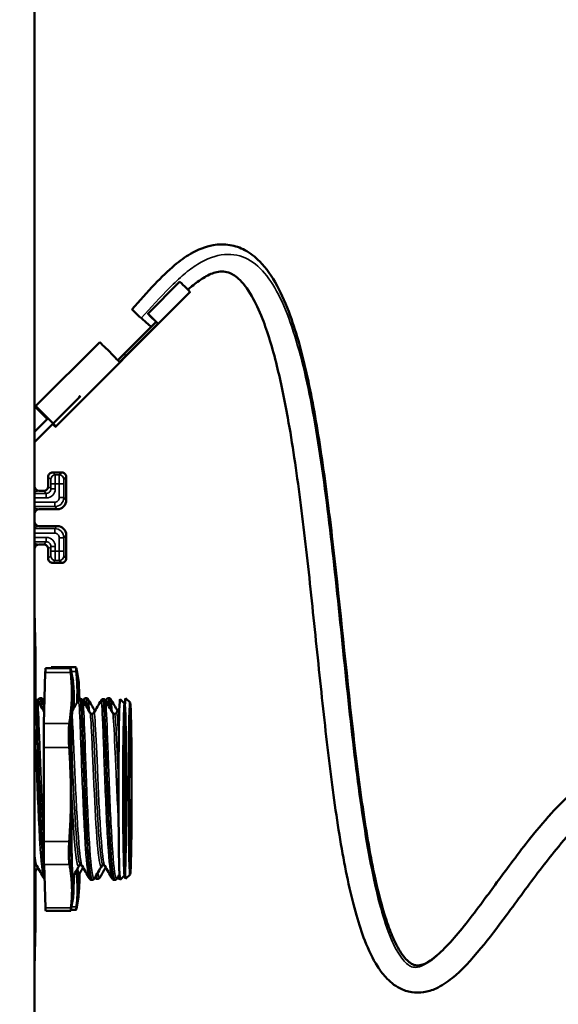
# Model space of a CAD drawing. Units: millimetres. Extents: x 291 to 978, y 241 to 927.
# Drawn here: x 418 to 477, y 358 to 466 of the extents above; entities that cross this region are included whole.
import ezdxf

# ---------------------------------------------------------------- set-up
doc = ezdxf.new("R2010")
doc.units = ezdxf.units.MM
for name, color, linetype, lineweight in [('AM_5 ( Bemassung)', 3, 'Continuous', 25), ('Sichtbar (ISO)', 7, 'Continuous', 50), ('Sichtbar schmal (ISO)', 7, 'Continuous', 35)]:
    doc.layers.add(name, color=color, linetype=linetype, lineweight=lineweight)
doc.styles.get("Standard").update_dxf_attribs({"font": 'arial.ttf'})
doc.dimstyles.new('AM_DIN$0', dxfattribs={"dimtxt": 3.5, "dimasz": 4, "dimexe": 0.5, "dimexo": 0, "dimgap": 1.5, "dimtad": 1, "dimdsep": 46, "dimtxsty": 'Standard', "dimcen": 0, "dimclrd": 256, "dimclre": 256, "dimclrt": 6, "dimadec": 0, "dimazin": 2, "dimtp": 0.1, "dimtm": 0.1, "dimtfac": 0.71, "dimtmove": 0, "dimatfit": 3, "dimfxl": 1, "dimlwd": -1, "dimlwe": -1, "dimarcsym": 0})

# ---------------------------------------------------------------- blocks, each defined once
blk = doc.blocks.new('*D6')
at = {"layer": 'AM_5 ( Bemassung)', "transparency": 16777216}
for p, q in [((438.09, 561.38), (352.43, 561.38)), ((354.43, 545.38), (354.43, 337.07)), ((438.09, 321.07), (352.43, 321.07))]:
    blk.add_line(p, q, dxfattribs=at)
for points in [[(351.76, 545.38), (357.09, 545.38), (354.43, 561.38)], [(351.76, 337.07), (357.09, 337.07), (354.43, 321.07)]]:
    blk.add_solid(points, dxfattribs=at)
at = {"layer": 'Defpoints', "color": 0, "transparency": 16777216}
for p in [(438.09, 561.38), (354.43, 321.07), (438.09, 321.07)]:
    blk.add_point(p, dxfattribs=at)
at = {"layer": 'AM_5 ( Bemassung)', "color": 6, "transparency": 16777216, "insert": (341.28, 441.22), "char_height": 14, "attachment_point": 5, "rotation": 90}
blk.add_mtext('240\\P', dxfattribs=at)
blk = doc.blocks.new('*D7')
at = {"layer": 'AM_5 ( Bemassung)', "transparency": 16777216}
for p, q in [((397.82, 427.2), (397.82, 271.91)), ((638.14, 427.2), (638.14, 271.91)), ((413.82, 273.91), (622.14, 273.91))]:
    blk.add_line(p, q, dxfattribs=at)
for points in [[(413.82, 276.58), (413.82, 271.25), (397.82, 273.91)], [(622.14, 276.58), (622.14, 271.25), (638.14, 273.91)]]:
    blk.add_solid(points, dxfattribs=at)
at = {"layer": 'Defpoints', "color": 0, "transparency": 16777216}
for p in [(397.82, 427.2), (638.14, 427.2), (638.14, 273.91)]:
    blk.add_point(p, dxfattribs=at)
at = {"layer": 'AM_5 ( Bemassung)', "color": 6, "transparency": 16777216, "insert": (519.85, 287.06), "char_height": 14, "attachment_point": 5}
blk.add_mtext('240', dxfattribs=at)
blk = doc.blocks.new('*D8')
at = {"layer": 'AM_5 ( Bemassung)', "transparency": 16777216}
for p, q in [((577.69, 569.88), (315.71, 569.88)), ((317.71, 553.88), (317.71, 328.03)), ((577.56, 312.03), (315.71, 312.03))]:
    blk.add_line(p, q, dxfattribs=at)
for points in [[(315.04, 553.88), (320.37, 553.88), (317.71, 569.88)], [(315.04, 328.03), (320.37, 328.03), (317.71, 312.03)]]:
    blk.add_solid(points, dxfattribs=at)
at = {"layer": 'Defpoints', "color": 0, "transparency": 16777216}
for p in [(577.69, 569.88), (317.71, 312.03), (577.56, 312.03)]:
    blk.add_point(p, dxfattribs=at)
at = {"layer": 'AM_5 ( Bemassung)', "color": 6, "transparency": 16777216, "insert": (304.56, 441.18), "char_height": 14, "attachment_point": 5, "rotation": 90}
blk.add_mtext('264', dxfattribs=at)
blk = doc.blocks.new('*D9')
at = {"layer": 'AM_5 ( Bemassung)', "transparency": 16777216}
for p, q in [((389.44, 501.61), (389.44, 242)), ((646.59, 501.57), (646.59, 242)), ((405.44, 244), (630.59, 244))]:
    blk.add_line(p, q, dxfattribs=at)
for points in [[(405.44, 246.66), (405.44, 241.33), (389.44, 244)], [(630.59, 246.66), (630.59, 241.33), (646.59, 244)]]:
    blk.add_solid(points, dxfattribs=at)
at = {"layer": 'Defpoints', "color": 0, "transparency": 16777216}
for p in [(389.44, 501.61), (646.59, 501.57), (646.59, 244)]:
    blk.add_point(p, dxfattribs=at)
at = {"layer": 'AM_5 ( Bemassung)', "color": 6, "transparency": 16777216, "insert": (520.5, 257.14), "char_height": 14, "attachment_point": 5}
blk.add_mtext('264', dxfattribs=at)

msp = doc.modelspace()

# ---------------------------------------------------------------- linework, layer by layer
at = {"layer": 'Sichtbar (ISO)'}
for p, q in [((419.518, 352.838), (419.518, 529.779)), ((435.552, 437.363), (432.016, 433.828)), ((436.67, 436.192), (433.134, 432.657)), ((436.67, 436.245), (436.67, 436.192)), ((432.922, 432.922), (429.387, 429.387)), ((429.599, 429.175), (433.135, 432.71)), ((433.135, 432.657), (429.599, 429.122)), ((432.584, 433.269), (432.575, 433.26)), ((432.587, 433.266), (432.575, 433.255)), ((432.575, 433.26), (432.575, 433.255)), ((433.135, 432.71), (432.922, 432.922)), ((419.629, 423.607), (426.7, 430.677)), ((421.821, 421.328), (428.892, 428.397)), ((429.387, 429.387), (428.688, 428.705)), ((428.892, 428.485), (429.599, 429.175)), ((429.599, 429.122), (428.892, 428.398)), ((429.387, 429.387), (429.599, 429.175)), ((419.56, 419.707), (424.509, 424.656)), ((424.401, 424.765), (424.509, 424.656)), ((424.509, 424.656), (424.58, 424.762)), ((419.629, 423.52), (419.669, 423.56)), ((419.518, 420.797), (420.989, 422.267)), ((420.725, 422.489), (420.747, 422.511)), ((420.725, 422.484), (420.749, 422.508)), ((420.725, 422.451), (420.766, 422.492)), ((420.725, 422.445), (420.768, 422.489)), ((420.725, 422.484), (420.725, 422.489)), ((420.725, 422.445), (420.725, 422.451)), ((421.609, 421.627), (421.609, 421.54)), ((421.821, 421.328), (421.821, 421.415)), ((419.518, 419.748), (419.56, 419.707)), ((419.518, 419.665), (419.56, 419.707)), ((421.015, 415.809), (421.015, 414.772)), ((422.515, 416.309), (421.515, 416.309)), ((423.015, 413.235), (423.015, 415.809)), ((420.515, 414.272), (420.015, 414.272)), ((420.015, 412.235), (422.015, 412.235)), ((422.015, 410.383), (420.015, 410.383)), ((423.015, 406.809), (423.015, 409.383)), ((420.015, 408.346), (420.515, 408.346)), ((421.015, 407.846), (421.015, 406.809)), ((421.515, 406.309), (422.515, 406.309)), ((419.601, 396.293), (419.518, 401.018)), ((419.601, 391.277), (419.601, 396.293)), ((420.724, 394.674), (423.478, 394.674)), ((421.332, 394.784), (424.087, 394.784)), ((420.696, 394.2), (420.543, 388.591)), ((423.753, 393.234), (423.594, 394.141)), ((424.361, 393.343), (424.201, 394.253)), ((420.183, 391.386), (420.204, 391.386)), ((425.187, 391.386), (425.209, 391.386)), ((427.689, 391.386), (427.711, 391.386)), ((430.065, 390.885), (429.566, 391.385)), ((419.574, 391.277), (419.596, 391.277)), ((424.579, 391.277), (424.6, 391.277)), ((427.081, 391.277), (427.102, 391.277)), ((429.457, 390.776), (428.957, 391.276)), ((420.519, 385.926), (420.527, 375.545)), ((420.556, 373.019), (420.717, 368.247)), ((419.601, 366.293), (419.601, 372.239)), ((429.457, 371.811), (428.957, 371.311)), ((430.065, 371.92), (429.566, 371.42)), ((425.83, 371.309), (425.851, 371.309)), ((426.438, 371.418), (426.46, 371.418)), ((428.332, 371.309), (428.353, 371.309)), ((423.753, 369.352), (423.521, 368.031)), ((424.361, 369.461), (424.129, 368.141)), ((420.741, 367.912), (423.495, 367.912)), ((423.519, 368.021), (424.103, 368.021)), ((419.518, 361.569), (419.601, 366.293))]:
    msp.add_line(p, q, dxfattribs=at)
for centre, radius, start, end in [((421.515, 415.809), 0.5, 89.99977, 180.00023), ((422.515, 415.809), 0.5, 359.99977, 90.00023), ((420.515, 414.772), 0.5, 269.99977, 0.00023), ((422.015, 413.235), 1, 269.99977, 0.00023), ((422.015, 409.383), 1, 359.99977, 90.00023), ((420.515, 407.846), 0.5, 359.99977, 90.00023), ((421.515, 406.809), 0.5, 179.99977, 270.00023), ((422.515, 406.809), 0.5, 269.99977, 0.00023)]:
    msp.add_arc(centre, radius, start, end, dxfattribs=at)
for centre, major_axis, ratio, start_param, end_param in [((436.111, 436.804), (-0.559, 0.559), 0.0123407, 3.1539346, 6.2831853), ((436.111, 436.751), (0.559, -0.559), 0.0123407, 0, 0.012342), ((431.39, 433.321), (-1.119, 0.999), 0.0404628, 0, 2.7158396), ((432.575, 433.269), (-0.559, 0.559), 0.0123407, 3.1539346, 7.1150569), ((432.575, 433.269), (0.347, -0.347), 0.0123407, 0.012342, 4.7247309), ((432.575, 433.269), (-0.559, 0.559), 0.0123407, 1.4597113, 1.5831383), ((432.575, 433.216), (0.559, -0.559), 0.0123407, 6.2708433, 6.2955273), ((427.796, 429.581), (1.096, -1.096), 0.0123407, 0.012342, 3.1415927), ((427.796, 429.494), (1.096, -1.096), 0.0123407, 0, 0.012342), ((420.725, 422.511), (-1.096, 1.096), 0.0123407, 3.956697, 7.8663236), ((420.725, 422.424), (-1.096, 1.096), 0.0123407, 4.7247309, 8.0469988), ((420.725, 422.511), (-0.884, 0.884), 0.0123407, 4.2670588, 7.8663236), ((420.725, 422.424), (-0.884, 0.884), 0.0123407, 4.7247309, 8.0941412), ((420.725, 422.424), (1.096, -1.096), 0.0123407, 5.4989798, 6.2955273), ((420.725, 422.424), (0.884, -0.884), 0.0123407, 5.7837584, 6.2955273), ((420.725, 422.511), (0.884, -0.884), 0.0123407, 0.012342, 0.3838779), ((420.725, 422.511), (1.096, -1.096), 0.0123407, 0.012342, 0.7261187), ((420.015, 414.772), (-0.485, -0.121), 0.9998382, 6.1521517, 7.6089873), ((420.015, 411.735), (-0.485, 0.121), 0.9998382, 4.9573833, 6.4142189), ((420.015, 410.883), (-0.485, -0.121), 0.9998382, 6.1521517, 7.6089873), ((420.015, 407.846), (-0.485, 0.121), 0.9998382, 4.9573833, 6.4142189), ((420.724, 391.674), (0, 3), 0.0174524, 0, 0.5701464), ((421.332, 391.784), (0, 3), 0.0174524, 0, 0.270533), ((423.732, 381.293), (0, 12), 0.0174524, 5.8061342, 6.8533317), ((424.34, 381.402), (0, 12), 0.0174524, 5.8055581, 6.8527556), ((423.732, 381.293), (0, -12), 0.0174524, 3.7117391, 4.7589366), ((423.732, 381.293), (0, -10), 0.0174524, 2.6713092, 6.5909909), ((423.732, 381.293), (0, 12), 0.0174524, 5.562538, 5.8061342), ((424.34, 381.402), (0, -12), 0.0174524, 3.711163, 3.7990131), ((424.34, 381.402), (0, 10), 0.0174524, 6.0708312, 6.552381), ((424.34, 381.402), (0, 12), 0.0174524, 5.6742519, 5.8055581), ((429.563, 381.402), (0, 9.984), 0.0174524, 6.2657294, 6.7006056), ((428.954, 381.293), (0, -9.984), 0.0174524, 3.1241367, 6.3006413), ((420.571, 386.065), (0, -3), 0.0174524, 3.7117391, 4.7589366), ((423.732, 381.293), (0, -12), 0.0174524, 4.7589366, 5.8061342), ((420.58, 375.684), (0, -3), 0.0174524, 4.7589366, 5.8061342), ((423.732, 381.293), (0, 12), 0.0174524, 3.7117391, 3.8128832), ((424.34, 381.402), (0, -12), 0.0174524, 5.5505751, 5.8055581), ((424.34, 381.402), (0, -10), 0.0174524, 5.7927326, 6.5908463), ((424.34, 381.402), (0, 12), 0.0174524, 3.711163, 3.812828), ((429.563, 381.402), (0, -9.984), 0.0174524, 5.9008477, 6.3006413), ((423.732, 381.293), (0, -12), 0.0174524, 5.8061342, 6.8533317), ((424.34, 381.402), (0, -12), 0.0174524, 5.8055581, 6.8527556), ((420.741, 370.912), (0, -3), 0.0174524, 5.8061342, 6.2831853)]:
    msp.add_ellipse(centre, major_axis=major_axis, ratio=ratio, start_param=start_param, end_param=end_param, dxfattribs=at)
for centre, major_axis in [((429.454, 381.293), (0, -9.484)), ((430.063, 381.402), (0, -9.484)), ((429.454, 381.293), (0, -7.7)), ((430.063, 381.402), (0, -7.7))]:
    msp.add_ellipse(centre, major_axis=major_axis, ratio=0.0174524, dxfattribs=at)
for points, knots in [([(430.272, 434.32), (431.107, 435.255), (431.952, 436.201), (433.523, 437.843), (434.249, 438.555), (435.566, 439.664), (436.154, 440.09), (437.558, 440.913), (438.382, 441.241), (439.841, 441.502), (440.472, 441.511), (441.658, 441.313), (442.213, 441.118), (443.33, 440.524), (443.876, 440.097), (445.101, 438.854), (445.727, 437.949), (446.824, 435.931), (447.302, 434.831), (448.467, 431.625), (449.09, 429.33), (450.185, 424.345), (450.659, 421.671), (451.555, 415.791), (451.969, 412.559), (453.127, 402.622), (453.786, 395.674), (454.872, 385.93), (455.25, 382.796), (456.081, 376.957), (456.535, 374.25), (457.448, 369.971), (457.888, 368.279), (458.603, 366.132), (458.852, 365.48), (459.444, 364.146), (459.793, 363.52), (460.307, 362.808), (460.479, 362.607), (460.747, 362.342), (460.849, 362.254), (461.086, 362.078), (461.214, 362.007), (461.418, 361.923), (461.498, 361.9), (461.677, 361.865), (461.776, 361.859), (462.079, 361.878), (462.31, 361.93), (462.979, 362.231), (463.453, 362.543), (464.504, 363.463), (465.06, 364.031), (466.759, 365.949), (467.979, 367.54), (470.247, 370.592), (471.277, 372.011), (472.97, 374.269), (473.623, 375.123), (475.15, 377.038), (476.025, 378.074), (477.394, 379.523), (477.885, 380.009), (479.111, 381.11), (479.849, 381.679), (481.201, 382.464), (481.807, 382.726), (482.89, 383.038), (483.374, 383.121), (483.844, 383.16)], [0, 0, 0, 0, 0.3461379, 0.3461379, 0.6470039, 0.6470039, 0.8901271, 0.8901271, 1.229366, 1.229366, 1.4848521, 1.4848521, 1.7284833, 1.7284833, 2.0161249, 2.0161249, 2.4412236, 2.4412236, 2.8413749, 2.8413749, 3.5006166, 3.5006166, 4.1401892, 4.1401892, 4.8324649, 4.8324649, 6.2170163, 6.2170163, 6.909292, 6.909292, 7.6015677, 7.6015677, 8.1511468, 8.1511468, 8.4277375, 8.4277375, 8.7928266, 8.7928266, 8.9808743, 8.9808743, 9.1036649, 9.1036649, 9.2819909, 9.2819909, 9.409634, 9.409634, 9.5653271, 9.5653271, 9.8249074, 9.8249074, 10.1635496, 10.1635496, 10.4733045, 10.4733045, 11.0613024, 11.0613024, 11.5245839, 11.5245839, 11.8117317, 11.8117317, 12.1927546, 12.1927546, 12.4048543, 12.4048543, 12.7181529, 12.7181529, 12.9559627, 12.9559627, 13.151662, 13.151662, 13.151662, 13.151662]), ([(436.452, 436.473), (436.598, 436.606), (436.741, 436.731), (437.323, 437.224), (437.732, 437.523), (438.611, 438.066), (439.055, 438.26), (439.72, 438.445), (439.968, 438.479), (440.452, 438.482), (440.684, 438.445), (441.271, 438.253), (441.636, 438.041), (442.506, 437.255), (443.012, 436.606), (443.905, 435.052), (444.297, 434.216), (445.248, 431.791), (445.78, 430.044), (446.703, 426.322), (447.105, 424.386), (447.981, 419.508), (448.429, 416.457), (449.253, 410.081), (449.628, 406.758), (450.348, 400.036), (450.693, 396.638), (451.399, 389.961), (451.759, 386.683), (452.539, 380.437), (452.96, 377.469), (453.909, 372.028), (454.437, 369.555), (455.338, 366.411), (455.643, 365.485), (456.391, 363.557), (456.848, 362.6), (457.649, 361.344), (457.942, 360.949), (458.723, 360.086), (459.242, 359.655), (460.251, 359.134), (460.699, 358.983), (461.589, 358.847), (462.026, 358.848), (462.934, 358.983), (463.402, 359.13), (464.465, 359.614), (465.054, 360.003), (466.685, 361.332), (467.722, 362.464), (469.718, 364.879), (470.66, 366.118), (472.844, 369.057), (474.095, 370.786), (475.93, 373.199), (476.521, 373.956), (477.862, 375.599), (478.609, 376.457), (479.715, 377.598), (480.092, 377.962), (480.971, 378.742), (481.462, 379.119), (482.015, 379.467), (482.115, 379.527), (482.213, 379.581)], [0.5724904, 0.5724904, 0.5724904, 0.5724904, 0.6422158, 0.6422158, 0.8619264, 0.8619264, 1.1503794, 1.1503794, 1.3597903, 1.3597903, 1.5955697, 1.5955697, 1.9524648, 1.9524648, 2.3942999, 2.3942999, 2.758453, 2.758453, 3.3214354, 3.3214354, 3.8292191, 3.8292191, 4.5214948, 4.5214948, 5.2137705, 5.2137705, 5.9060462, 5.9060462, 6.5983219, 6.5983219, 7.2905976, 7.2905976, 7.9828733, 7.9828733, 8.3044194, 8.3044194, 8.7116231, 8.7116231, 8.9232323, 8.9232323, 9.2247463, 9.2247463, 9.4314669, 9.4314669, 9.620227, 9.620227, 9.8289463, 9.8289463, 10.1074399, 10.1074399, 10.6173531, 10.6173531, 11.0553074, 11.0553074, 11.6171929, 11.6171929, 11.8848586, 11.8848586, 12.2319569, 12.2319569, 12.4172415, 12.4172415, 12.6767839, 12.6767839, 12.7360141, 12.7360141, 12.7360141, 12.7360141]), ([(419.952, 391.245), (419.962, 391.261), (419.974, 391.28), (420.008, 391.316), (420.026, 391.331), (420.077, 391.363), (420.116, 391.379), (420.165, 391.385), (420.174, 391.386), (420.183, 391.386)], [0, 0, 0, 0, 0.017138283, 0.017138283, 0.028929006, 0.028929006, 0.045063982, 0.045063982, 0.048568826, 0.048568826, 0.048568826, 0.048568826]), ([(420.183, 391.386), (420.186, 391.386), (420.19, 391.383), (420.193, 391.375), (420.224, 391.311), (420.256, 390.945), (420.289, 390.327)], [7.85394354, 7.85394354, 7.85394354, 7.85394354, 7.90133454, 7.90133454, 7.90133454, 8.31748249, 8.31748249, 8.31748249, 8.31748249]), ([(420.205, 391.386), (420.243, 391.385), (420.281, 391.375), (420.342, 391.345), (420.366, 391.327), (420.404, 391.291), (420.418, 391.273), (420.43, 391.253), (420.433, 391.249), (420.435, 391.245)], [0, 0, 0, 0, 0.015046001, 0.015046001, 0.02917216, 0.02917216, 0.044334444, 0.044334444, 0.048566231, 0.048566231, 0.048566231, 0.048566231]), ([(424.957, 391.245), (424.966, 391.261), (424.978, 391.28), (425.012, 391.316), (425.03, 391.331), (425.081, 391.363), (425.12, 391.379), (425.169, 391.385), (425.178, 391.386), (425.187, 391.386)], [0, 0, 0, 0, 0.017138283, 0.017138283, 0.028929006, 0.028929006, 0.045063982, 0.045063982, 0.048568826, 0.048568826, 0.048568826, 0.048568826]), ([(425.187, 391.385), (425.193, 391.386), (425.2, 391.375), (425.206, 391.351), (425.234, 391.246), (425.263, 390.891), (425.294, 390.327)], [20.42031415, 20.42031415, 20.42031415, 20.42031415, 20.50494418, 20.50494418, 20.50494418, 20.8838531, 20.8838531, 20.8838531, 20.8838531]), ([(425.209, 391.386), (425.247, 391.385), (425.285, 391.375), (425.346, 391.345), (425.371, 391.327), (425.409, 391.291), (425.422, 391.273), (425.434, 391.253), (425.437, 391.249), (425.439, 391.245)], [0, 0, 0, 0, 0.015046001, 0.015046001, 0.02917216, 0.02917216, 0.044334444, 0.044334444, 0.048566231, 0.048566231, 0.048566231, 0.048566231]), ([(427.459, 391.245), (427.468, 391.261), (427.48, 391.28), (427.514, 391.316), (427.532, 391.331), (427.584, 391.363), (427.622, 391.379), (427.671, 391.385), (427.68, 391.386), (427.689, 391.386)], [0, 0, 0, 0, 0.017138283, 0.017138283, 0.028929006, 0.028929006, 0.045063982, 0.045063982, 0.048568826, 0.048568826, 0.048568826, 0.048568826]), ([(427.689, 391.384), (427.697, 391.386), (427.704, 391.369), (427.712, 391.334), (427.739, 391.211), (427.767, 390.864), (427.796, 390.328)], [26.70349946, 26.70349946, 26.70349946, 26.70349946, 26.80674901, 26.80674901, 26.80674901, 27.16703841, 27.16703841, 27.16703841, 27.16703841]), ([(427.711, 391.386), (427.749, 391.385), (427.787, 391.375), (427.848, 391.345), (427.873, 391.327), (427.911, 391.291), (427.924, 391.273), (427.936, 391.253), (427.939, 391.249), (427.941, 391.245)], [0, 0, 0, 0, 0.015046001, 0.015046001, 0.02917216, 0.02917216, 0.044334444, 0.044334444, 0.048566231, 0.048566231, 0.048566231, 0.048566231]), ([(419.518, 391.269), (419.528, 391.272), (419.538, 391.274), (419.556, 391.276), (419.565, 391.277), (419.574, 391.277)], [0.0411106192, 0.0411106192, 0.0411106192, 0.0411106192, 0.0450639816, 0.0450639816, 0.0485688257, 0.0485688257, 0.0485688257, 0.0485688257]), ([(419.574, 391.277), (419.578, 391.277), (419.581, 391.274), (419.585, 391.266), (419.644, 391.143), (419.704, 389.938), (419.778, 387.995), (419.852, 386.052), (419.94, 383.394), (420.047, 380.776), (420.154, 378.158), (420.279, 375.613), (420.418, 373.862), (420.471, 373.187), (420.527, 372.634), (420.583, 372.217)], [7.8533675, 7.8533675, 7.8533675, 7.8533675, 7.9013345, 7.9013345, 7.9013345, 8.6890601, 8.6890601, 8.6890601, 9.4767857, 9.4767857, 9.4767857, 10.2645113, 10.2645113, 10.2645113, 10.5680726, 10.5680726, 10.5680726, 10.5680726]), ([(419.596, 391.277), (419.634, 391.276), (419.672, 391.266), (419.734, 391.237), (419.758, 391.218), (419.796, 391.182), (419.809, 391.164), (419.822, 391.144), (419.824, 391.14), (419.826, 391.136)], [0, 0, 0, 0, 0.015046001, 0.015046001, 0.02917216, 0.02917216, 0.044334444, 0.044334444, 0.048566231, 0.048566231, 0.048566231, 0.048566231]), ([(420.575, 372.448), (420.496, 373.109), (420.419, 374.036), (420.347, 375.163), (420.215, 377.232), (420.097, 379.953), (419.998, 382.554), (419.899, 385.154), (419.819, 387.602), (419.751, 389.202), (419.694, 390.536), (419.645, 391.266), (419.596, 391.274)], [-16.7984919, -16.7984919, -16.7984919, -16.7984919, -16.3692932, -16.3692932, -16.3692932, -15.5815676, -15.5815676, -15.5815676, -14.793842, -14.793842, -14.793842, -14.1373512, -14.1373512, -14.1373512, -14.1373512]), ([(424.348, 391.136), (424.357, 391.152), (424.37, 391.171), (424.404, 391.207), (424.421, 391.222), (424.473, 391.254), (424.511, 391.27), (424.561, 391.276), (424.57, 391.277), (424.578, 391.277)], [0, 0, 0, 0, 0.017138283, 0.017138283, 0.028929006, 0.028929006, 0.045063982, 0.045063982, 0.048568826, 0.048568826, 0.048568826, 0.048568826]), ([(424.578, 391.276), (424.585, 391.277), (424.591, 391.266), (424.598, 391.242), (424.657, 391.021), (424.717, 389.722), (424.793, 387.715), (424.868, 385.708), (424.957, 383.017), (425.066, 380.405), (425.175, 377.794), (425.302, 375.296), (425.442, 373.619), (425.565, 372.142), (425.697, 371.318), (425.83, 371.311)], [20.4197381, 20.4197381, 20.4197381, 20.4197381, 20.5049442, 20.5049442, 20.5049442, 21.2926698, 21.2926698, 21.2926698, 22.0803954, 22.0803954, 22.0803954, 22.868121, 22.868121, 22.868121, 23.5621292, 23.5621292, 23.5621292, 23.5621292]), ([(424.6, 391.277), (424.639, 391.276), (424.677, 391.266), (424.738, 391.237), (424.762, 391.218), (424.8, 391.182), (424.813, 391.164), (424.826, 391.144), (424.828, 391.14), (424.831, 391.136)], [0, 0, 0, 0, 0.015046001, 0.015046001, 0.02917216, 0.02917216, 0.044334444, 0.044334444, 0.048566231, 0.048566231, 0.048566231, 0.048566231]), ([(425.852, 371.311), (425.836, 371.309), (425.819, 371.321), (425.803, 371.345), (425.653, 371.567), (425.504, 372.866), (425.37, 374.874), (425.236, 376.882), (425.117, 379.573), (425.017, 382.184), (424.916, 384.795), (424.834, 387.294), (424.765, 388.97), (424.704, 390.446), (424.652, 391.268), (424.6, 391.276)], [-29.8473551, -29.8473551, -29.8473551, -29.8473551, -29.7606284, -29.7606284, -29.7606284, -28.9729028, -28.9729028, -28.9729028, -28.1851772, -28.1851772, -28.1851772, -27.3974516, -27.3974516, -27.3974516, -26.7037218, -26.7037218, -26.7037218, -26.7037218]), ([(426.85, 391.136), (426.859, 391.152), (426.872, 391.171), (426.906, 391.207), (426.924, 391.222), (426.975, 391.254), (427.013, 391.27), (427.063, 391.276), (427.072, 391.277), (427.081, 391.277)], [0, 0, 0, 0, 0.017138283, 0.017138283, 0.028929006, 0.028929006, 0.045063982, 0.045063982, 0.048568826, 0.048568826, 0.048568826, 0.048568826]), ([(427.081, 391.275), (427.088, 391.277), (427.096, 391.26), (427.104, 391.224), (427.163, 390.955), (427.224, 389.61), (427.3, 387.572), (427.376, 385.533), (427.466, 382.827), (427.576, 380.22), (427.685, 377.614), (427.814, 375.14), (427.954, 373.501), (428.074, 372.096), (428.203, 371.319), (428.332, 371.312)], [26.7029234, 26.7029234, 26.7029234, 26.7029234, 26.806749, 26.806749, 26.806749, 27.5944746, 27.5944746, 27.5944746, 28.3822002, 28.3822002, 28.3822002, 29.1699258, 29.1699258, 29.1699258, 29.8453145, 29.8453145, 29.8453145, 29.8453145]), ([(427.102, 391.277), (427.141, 391.276), (427.179, 391.266), (427.24, 391.237), (427.264, 391.218), (427.302, 391.182), (427.316, 391.164), (427.328, 391.144), (427.331, 391.14), (427.333, 391.136)], [0, 0, 0, 0, 0.015046001, 0.015046001, 0.02917216, 0.02917216, 0.044334444, 0.044334444, 0.048566231, 0.048566231, 0.048566231, 0.048566231]), ([(428.354, 371.31), (428.341, 371.309), (428.328, 371.316), (428.316, 371.331), (428.165, 371.504), (428.017, 372.757), (427.882, 374.733), (427.747, 376.709), (427.627, 379.384), (427.526, 381.999), (427.424, 384.614), (427.342, 387.136), (427.272, 388.85), (427.209, 390.399), (427.155, 391.27), (427.102, 391.276)], [-36.1305405, -36.1305405, -36.1305405, -36.1305405, -36.0624332, -36.0624332, -36.0624332, -35.2747076, -35.2747076, -35.2747076, -34.486982, -34.486982, -34.486982, -33.6992564, -33.6992564, -33.6992564, -32.9869071, -32.9869071, -32.9869071, -32.9869071]), ([(425.622, 389.768), (425.628, 389.759), (425.636, 389.746), (425.661, 389.718), (425.675, 389.705), (425.719, 389.674), (425.755, 389.657), (425.809, 389.648), (425.825, 389.646), (425.84, 389.646)], [0, 0, 0, 0, 0.015933919, 0.015933919, 0.027809612, 0.027809612, 0.044650172, 0.044650172, 0.051078473, 0.051078473, 0.051078473, 0.051078473]), ([(425.84, 389.646), (425.879, 389.646), (425.918, 389.656), (425.978, 389.684), (426.002, 389.701), (426.035, 389.733), (426.046, 389.748), (426.055, 389.762), (426.057, 389.766), (426.059, 389.768)], [0, 0, 0, 0, 0.016089208, 0.016089208, 0.030812486, 0.030812486, 0.046222848, 0.046222848, 0.051059842, 0.051059842, 0.051059842, 0.051059842]), ([(428.124, 389.768), (428.13, 389.759), (428.138, 389.746), (428.163, 389.718), (428.177, 389.705), (428.222, 389.674), (428.257, 389.657), (428.312, 389.648), (428.327, 389.646), (428.343, 389.646)], [0, 0, 0, 0, 0.015933919, 0.015933919, 0.027809612, 0.027809612, 0.044650172, 0.044650172, 0.051078473, 0.051078473, 0.051078473, 0.051078473]), ([(428.343, 389.646), (428.381, 389.646), (428.42, 389.656), (428.481, 389.684), (428.504, 389.701), (428.537, 389.733), (428.548, 389.748), (428.557, 389.762), (428.559, 389.766), (428.561, 389.768)], [0, 0, 0, 0, 0.016089208, 0.016089208, 0.030812486, 0.030812486, 0.046222848, 0.046222848, 0.051059842, 0.051059842, 0.051059842, 0.051059842]), ([(419.755, 372.86), (419.755, 372.86), (419.751, 372.87), (419.705, 372.91), (419.65, 372.941), (419.585, 372.941)], [0.001635092, 0.001635092, 0.001635092, 0.001635092, 0.047407784, 0.047407784, 0.09710062, 0.09710062, 0.09710062, 0.09710062]), ([(424.589, 372.941), (424.525, 372.941), (424.47, 372.91), (424.426, 372.872), (424.421, 372.862), (424.419, 372.86), (424.419, 372.86), (424.419, 372.86)], [0, 0, 0, 0, 0.049496727, 0.049496727, 0.089846375, 0.089846375, 0.095491874, 0.095491874, 0.095491874, 0.095491874]), ([(424.76, 372.86), (424.76, 372.86), (424.755, 372.87), (424.709, 372.91), (424.654, 372.941), (424.589, 372.941)], [0.001635092, 0.001635092, 0.001635092, 0.001635092, 0.047407784, 0.047407784, 0.09710062, 0.09710062, 0.09710062, 0.09710062]), ([(427.092, 372.941), (427.027, 372.941), (426.972, 372.91), (426.928, 372.872), (426.923, 372.862), (426.921, 372.86), (426.921, 372.86), (426.921, 372.86)], [0, 0, 0, 0, 0.049496727, 0.049496727, 0.089846375, 0.089846375, 0.095491874, 0.095491874, 0.095491874, 0.095491874]), ([(427.262, 372.86), (427.262, 372.86), (427.257, 372.87), (427.211, 372.91), (427.156, 372.941), (427.092, 372.941)], [0.001635092, 0.001635092, 0.001635092, 0.001635092, 0.047407784, 0.047407784, 0.09710062, 0.09710062, 0.09710062, 0.09710062]), ([(424.106, 372.319), (424.124, 372.193), (424.165, 371.869), (424.215, 371.344), (424.237, 370.945), (424.244, 370.745)], [0.34121073, 0.34121073, 0.34121073, 0.34121073, 0.5, 0.75, 1, 1, 1, 1]), ([(426.461, 371.42), (426.444, 371.418), (426.427, 371.43), (426.411, 371.455), (426.375, 371.508), (426.339, 371.624), (426.303, 371.796)], [-29.8479312, -29.8479312, -29.8479312, -29.8479312, -29.76062841, -29.76062841, -29.76062841, -29.57152371, -29.57152371, -29.57152371, -29.57152371]), ([(428.927, 371.437), (428.926, 371.438), (428.925, 371.439), (428.924, 371.44), (428.884, 371.486), (428.844, 371.608), (428.805, 371.797)], [-36.06770602, -36.06770602, -36.06770602, -36.06770602, -36.06243323, -36.06243323, -36.06243323, -35.85470911, -35.85470911, -35.85470911, -35.85470911]), ([(420.61, 371.407), (420.591, 371.426), (420.577, 371.445), (420.558, 371.473), (420.552, 371.482), (420.547, 371.492)], [0.061101955, 0.061101955, 0.061101955, 0.061101955, 0.087790771, 0.087790771, 0.102186406, 0.102186406, 0.102186406, 0.102186406]), ([(425.829, 371.309), (425.759, 371.312), (425.696, 371.341), (425.614, 371.402), (425.589, 371.434), (425.563, 371.473), (425.557, 371.482), (425.551, 371.492)], [0, 0, 0, 0, 0.04446403, 0.04446403, 0.08779077, 0.08779077, 0.10218641, 0.10218641, 0.10218641, 0.10218641]), ([(426.13, 371.492), (426.111, 371.459), (426.087, 371.424), (426.004, 371.351), (425.933, 371.312), (425.852, 371.309)], [0, 0, 0, 0, 0.05015547, 0.05015547, 0.10211491, 0.10211491, 0.10211491, 0.10211491]), ([(426.437, 371.418), (426.368, 371.421), (426.305, 371.449), (426.223, 371.511), (426.197, 371.543), (426.177, 371.572), (426.177, 371.573), (426.177, 371.573)], [0, 0, 0, 0, 0.044464027, 0.044464027, 0.087790771, 0.087790771, 0.088415389, 0.088415389, 0.088415389, 0.088415389]), ([(426.738, 371.601), (426.719, 371.568), (426.696, 371.532), (426.612, 371.46), (426.542, 371.421), (426.461, 371.418)], [0, 0, 0, 0, 0.05015547, 0.05015547, 0.10211491, 0.10211491, 0.10211491, 0.10211491]), ([(428.331, 371.309), (428.262, 371.312), (428.198, 371.341), (428.116, 371.402), (428.091, 371.434), (428.065, 371.473), (428.059, 371.482), (428.053, 371.492)], [0, 0, 0, 0, 0.04446403, 0.04446403, 0.08779077, 0.08779077, 0.10218641, 0.10218641, 0.10218641, 0.10218641]), ([(428.632, 371.492), (428.613, 371.459), (428.589, 371.424), (428.506, 371.351), (428.435, 371.312), (428.354, 371.309)], [0, 0, 0, 0, 0.05015547, 0.05015547, 0.10211491, 0.10211491, 0.10211491, 0.10211491]), ([(428.929, 371.419), (428.864, 371.424), (428.805, 371.451), (428.725, 371.511), (428.7, 371.543), (428.679, 371.572), (428.679, 371.573), (428.679, 371.573)], [0.002249392, 0.002249392, 0.002249392, 0.002249392, 0.044464027, 0.044464027, 0.087790771, 0.087790771, 0.088415381, 0.088415381, 0.088415381, 0.088415381]), ([(429.23, 371.584), (429.213, 371.556), (429.191, 371.526), (429.143, 371.485), (429.127, 371.473), (429.109, 371.462)], [0.00854595, 0.00854595, 0.00854595, 0.00854595, 0.050155474, 0.050155474, 0.066486378, 0.066486378, 0.066486378, 0.066486378]), ([(423.521, 368.031), (423.518, 368.014), (423.507, 367.955), (423.495, 367.9), (423.492, 367.922), (423.502, 368.034), (423.517, 368.167), (423.526, 368.247)], [0.27471528, 0.27471528, 0.27471528, 0.27471528, 0.33333333, 0.5, 0.66666667, 0.83333333, 1, 1, 1, 1]), ([(424.129, 368.141), (424.126, 368.123), (424.115, 368.064), (424.103, 368.009), (424.1, 368.03), (424.11, 368.143), (424.125, 368.276), (424.134, 368.357)], [0.27222884, 0.27222884, 0.27222884, 0.27222884, 0.33333333, 0.5, 0.66666667, 0.83333333, 1, 1, 1, 1])]:
    msp.add_open_spline(points, degree=3, knots=knots, dxfattribs=at)
for points in [[(423.505, 394.2), (423.496, 394.294), (423.48, 394.457), (423.471, 394.616), (423.473, 394.686), (423.489, 394.665), (423.516, 394.553), (423.543, 394.42), (423.558, 394.34)], [(424.114, 394.31), (424.104, 394.404), (424.089, 394.567), (424.079, 394.726), (424.082, 394.796), (424.097, 394.774), (424.125, 394.662), (424.151, 394.528), (424.166, 394.448)], [(423.505, 394.2), (423.529, 393.965), (423.571, 393.497), (423.612, 392.801), (423.63, 392.099), (423.625, 391.63), (423.619, 391.395)], [(423.594, 394.141), (423.582, 394.207), (423.57, 394.273), (423.558, 394.34)], [(424.114, 394.31), (424.138, 394.076), (424.179, 393.608), (424.22, 392.912), (424.238, 392.211), (424.233, 391.742), (424.227, 391.508)], [(424.201, 394.253), (424.19, 394.318), (424.178, 394.383), (424.166, 394.448)], [(420.313, 390.29), (420.275, 390.998), (420.24, 391.378), (420.204, 391.383)], [(423.619, 391.395), (423.612, 391.16), (423.591, 390.692), (423.535, 389.99), (423.456, 389.293), (423.389, 388.825), (423.353, 388.591)], [(424.227, 391.508), (424.221, 391.298), (424.212, 391.089), (424.2, 390.88)], [(425.317, 390.289), (425.279, 390.998), (425.244, 391.38), (425.209, 391.385)], [(427.819, 390.289), (427.781, 390.997), (427.746, 391.381), (427.711, 391.385)], [(419.826, 391.136), (420.077, 390.704), (420.327, 390.272), (420.577, 389.839)], [(419.858, 391.082), (419.889, 391.136), (419.921, 391.191), (419.952, 391.245)], [(420.435, 391.245), (420.492, 391.146), (420.55, 391.047), (420.607, 390.948)], [(423.643, 389.919), (423.878, 390.324), (424.113, 390.73), (424.348, 391.136)], [(424.831, 391.136), (425.094, 390.68), (425.358, 390.224), (425.622, 389.768)], [(424.862, 391.082), (424.894, 391.136), (424.925, 391.191), (424.957, 391.245)], [(425.439, 391.245), (425.685, 390.821), (425.93, 390.396), (426.176, 389.971)], [(426.059, 389.768), (426.323, 390.224), (426.586, 390.68), (426.85, 391.136)], [(427.333, 391.136), (427.597, 390.68), (427.86, 390.224), (428.124, 389.768)], [(427.364, 391.082), (427.396, 391.136), (427.427, 391.191), (427.459, 391.245)], [(427.941, 391.245), (428.187, 390.821), (428.433, 390.396), (428.678, 389.971)], [(428.561, 389.768), (428.667, 389.952), (428.774, 390.136), (428.88, 390.32)], [(423.353, 388.591), (423.338, 388.496), (423.312, 388.282), (423.288, 387.893), (423.276, 387.449), (423.279, 386.963), (423.296, 386.45), (423.316, 386.1), (423.329, 385.926)], [(423.329, 385.926), (423.359, 385.492), (423.414, 384.625), (423.475, 383.336), (423.513, 382.037), (423.522, 381.17), (423.523, 380.735)], [(423.523, 380.735), (423.523, 380.3), (423.515, 379.433), (423.479, 378.134), (423.421, 376.845), (423.367, 375.978), (423.337, 375.545)], [(423.337, 375.545), (423.325, 375.37), (423.305, 375.022), (423.289, 374.521), (423.287, 374.056), (423.299, 373.641), (423.325, 373.287), (423.35, 373.099), (423.365, 373.019)], [(419.585, 372.941), (419.561, 372.941), (419.539, 372.936), (419.518, 372.93)], [(423.365, 373.019), (423.402, 372.82), (423.47, 372.421), (423.55, 371.829), (423.607, 371.232), (423.629, 370.833), (423.636, 370.633)], [(419.858, 372.683), (419.745, 372.487), (419.632, 372.292), (419.518, 372.096)], [(420.547, 371.492), (420.283, 371.948), (420.019, 372.404), (419.755, 372.86)], [(424.419, 372.86), (424.176, 372.439), (423.932, 372.019), (423.689, 371.598)], [(424.862, 372.683), (424.674, 372.357), (424.486, 372.032), (424.297, 371.707)], [(425.551, 371.492), (425.287, 371.948), (425.024, 372.404), (424.76, 372.86)], [(426.921, 372.86), (426.657, 372.404), (426.394, 371.948), (426.13, 371.492)], [(427.364, 372.683), (427.156, 372.322), (426.947, 371.961), (426.738, 371.601)], [(428.053, 371.492), (427.79, 371.948), (427.526, 372.404), (427.262, 372.86)], [(428.893, 371.944), (428.806, 371.793), (428.719, 371.643), (428.632, 371.492)], [(429.501, 372.052), (429.498, 372.046), (429.494, 372.039), (429.49, 372.032)], [(424.244, 370.745), (424.25, 370.545), (424.256, 370.146), (424.239, 369.548), (424.199, 368.955), (424.158, 368.556), (424.134, 368.357)], [(426.288, 371.774), (426.337, 371.544), (426.388, 371.423), (426.438, 371.42)], [(428.79, 371.774), (428.836, 371.562), (428.882, 371.443), (428.928, 371.423)], [(423.636, 370.633), (423.642, 370.433), (423.648, 370.034), (423.631, 369.437), (423.591, 368.845), (423.55, 368.447), (423.526, 368.247)]]:
    msp.add_open_spline(points, degree=3, dxfattribs=at)
at = {"layer": 'Sichtbar schmal (ISO)'}
for p, q in [((433.135, 432.71), (436.67, 436.245)), ((436.67, 436.192), (433.135, 432.657)), ((421.821, 421.415), (428.892, 428.485)), ((428.892, 428.398), (421.821, 421.328)), ((421.299, 415.525), (421.015, 415.809)), ((421.799, 416.025), (421.515, 416.309)), ((422.231, 416.025), (421.799, 416.025)), ((422.231, 416.025), (422.515, 416.309)), ((422.731, 415.525), (423.015, 415.809)), ((420.015, 414.272), (419.518, 414.148)), ((420.515, 414.272), (420.801, 413.986)), ((421.015, 414.772), (421.301, 414.486)), ((421.301, 414.486), (421.301, 415.025)), ((421.801, 414.486), (421.301, 414.486)), ((422.229, 415.025), (421.801, 415.025)), ((421.801, 414.486), (421.801, 415.025)), ((422.229, 413.521), (422.229, 415.025)), ((422.729, 413.521), (422.729, 415.025)), ((419.518, 413.986), (420.801, 413.986)), ((419.518, 413.486), (420.801, 413.486)), ((420.801, 413.486), (420.801, 413.986)), ((422.729, 413.521), (422.229, 413.521)), ((422.729, 413.521), (423.015, 413.235)), ((419.518, 413.021), (421.729, 413.021)), ((419.518, 412.521), (421.729, 412.521)), ((419.518, 412.359), (420.015, 412.235)), ((421.729, 412.521), (421.729, 413.021)), ((421.729, 412.521), (422.015, 412.235)), ((420.015, 410.383), (419.518, 410.259)), ((419.518, 410.097), (421.729, 410.097)), ((421.729, 410.097), (422.015, 410.383)), ((421.729, 409.597), (421.729, 410.097)), ((419.518, 409.597), (421.729, 409.597)), ((419.518, 409.132), (420.801, 409.132)), ((420.801, 408.632), (420.801, 409.132)), ((422.229, 409.097), (422.229, 407.592)), ((422.229, 409.097), (422.729, 409.097)), ((422.729, 409.097), (423.015, 409.383)), ((422.729, 409.097), (422.729, 407.592)), ((419.518, 408.632), (420.801, 408.632)), ((419.518, 408.47), (420.015, 408.346)), ((420.515, 408.346), (420.801, 408.632)), ((421.015, 407.846), (421.301, 408.132)), ((421.301, 408.132), (421.301, 407.592)), ((421.301, 408.132), (421.801, 408.132)), ((421.801, 408.132), (421.801, 407.592)), ((421.299, 407.093), (421.015, 406.809)), ((421.799, 406.593), (421.515, 406.309)), ((421.799, 406.593), (422.231, 406.593)), ((421.801, 407.592), (422.229, 407.592)), ((422.231, 406.593), (422.515, 406.309)), ((422.731, 407.093), (423.015, 406.809)), ((420.696, 394.2), (423.505, 394.2)), ((423.563, 394.31), (424.114, 394.31)), ((420.543, 388.591), (423.353, 388.591)), ((420.519, 385.926), (423.329, 385.926)), ((420.527, 375.545), (423.337, 375.545)), ((420.556, 373.019), (423.365, 373.019)), ((420.717, 368.247), (423.526, 368.247)), ((423.578, 368.357), (424.134, 368.357))]:
    msp.add_line(p, q, dxfattribs=at)
for centre, radius, start, end in [((420.801, 414.486), 1, 270.00007, 359.99993), ((421.729, 413.521), 0.5, 269.99999, 0.00001), ((420.801, 408.132), 1, 359.99988, 90.00012), ((421.729, 409.097), 0.5, 359.99978, 90.00022)]:
    msp.add_arc(centre, radius, start, end, dxfattribs=at)
for centre, major_axis, ratio, start_param, end_param in [((421.799, 415.525), (0.354, 0.354), 0.999981, 0.7854077, 2.356185), ((421.299, 415.025), (0, 0.5), 0.0043633, 4.7123974, 6.2788231), ((421.799, 415.025), (0, 1), 0.0021817, 4.7123882, 6.278825), ((422.231, 415.025), (0, 1), 0.0021817, 0.0043594, 1.5707979), ((422.231, 415.525), (0.354, -0.354), 0.999981, 0.7854077, 2.356185), ((422.731, 415.025), (0, 0.5), 0.0043633, 0.0043586, 1.5707916), ((420.801, 414.486), (0.354, 0.354), 0.999981, 3.9269465, 5.4978315), ((421.801, 415.025), (-0.5, 0), 0.00001, 0.0727578, 1.6050713), ((422.229, 415.025), (0.5, 0), 0.00001, 4.712389, 6.3059492), ((421.729, 413.521), (0.707, 0.707), 0.9999952, 3.9269952, 5.497783), ((421.729, 409.097), (0.707, -0.707), 0.9999952, 0.7854016, 2.3561911), ((420.801, 408.132), (0.354, -0.354), 0.999981, 0.7853538, 2.3562388), ((421.801, 407.592), (-0.5, 0), 0.00001, 4.712389, 6.6509186), ((421.299, 407.592), (0, -0.5), 0.0043633, 0.0043586, 1.5707916), ((421.799, 407.093), (-0.354, 0.354), 0.999981, 0.7854077, 2.356185), ((421.799, 407.592), (0, -1), 0.0021817, 0.0043594, 1.5707979), ((422.229, 407.592), (0.5, 0), 0.00001, 0.690394, 2.0289458), ((422.231, 407.592), (0, -1), 0.0021817, 4.7123882, 6.278825), ((422.231, 407.093), (-0.354, -0.354), 0.999981, 0.7854077, 2.356185), ((422.731, 407.592), (0, -0.5), 0.0043633, 4.7123974, 6.2788231)]:
    msp.add_ellipse(centre, major_axis=major_axis, ratio=ratio, start_param=start_param, end_param=end_param, dxfattribs=at)
for points, knots in [([(431.299, 433.321), (432.343, 434.489), (433.927, 436.264), (435.996, 438.211), (438.043, 439.72), (439.536, 440.268), (441.426, 440.439), (443.17, 440.052), (445.209, 438.167), (447.436, 434.307), (450.402, 424.417), (452.914, 403.909), (454.923, 382.364), (456.959, 370.796), (458.401, 365.833), (459.613, 363.129), (460.609, 361.989), (461.194, 361.678), (461.494, 361.634), (462.072, 361.726), (462.971, 362.041), (465.023, 363.853), (467.622, 367.023), (470.899, 371.474), (474.347, 376.164), (477.357, 379.56), (479.418, 381.363), (480.463, 382.052), (481.493, 382.593), (481.992, 382.783), (482.94, 383.03), (483.395, 383.091), (483.835, 383.109)], [0, 0, 0, 0, 0.4326723, 0.6490085, 0.8653446, 1.2980169, 1.2980169, 1.7306893, 2.1633616, 2.5960339, 3.4613785, 5.1920678, 6.9227571, 7.7881017, 8.220774, 8.6534463, 9.0861186, 9.3024548, 9.626959, 9.626959, 9.9514633, 10.3841356, 10.8168079, 11.2494802, 11.8984887, 12.331161, 12.5474972, 12.7638333, 12.7638333, 12.9801695, 12.9801695, 13.1969512, 13.1969512, 13.1969512, 13.1969512]), ([(419.826, 391.13), (419.843, 391.105), (419.859, 391.005), (419.875, 390.829), (419.936, 390.177), (420.002, 388.488), (420.085, 386.244), (420.167, 384.001), (420.265, 381.231), (420.382, 378.725), (420.428, 377.743), (420.476, 376.807), (420.527, 375.954)], [14.1771034, 14.1771034, 14.1771034, 14.1771034, 14.3911611, 14.3911611, 14.3911611, 15.1815369, 15.1815369, 15.1815369, 15.9719126, 15.9719126, 15.9719126, 16.2816759, 16.2816759, 16.2816759, 16.2816759]), ([(420.435, 391.239), (420.451, 391.214), (420.467, 391.114), (420.484, 390.939), (420.505, 390.708), (420.528, 390.347), (420.551, 389.878)], [14.17767946, 14.17767946, 14.17767946, 14.17767946, 14.39116114, 14.39116114, 14.39116114, 14.67136656, 14.67136656, 14.67136656, 14.67136656]), ([(424.348, 391.136), (424.405, 391.23), (424.461, 390.369), (424.528, 388.766), (424.598, 387.075), (424.681, 384.579), (424.783, 381.99), (424.885, 379.401), (425.005, 376.753), (425.14, 374.801), (425.268, 372.946), (425.409, 371.743), (425.551, 371.492)], [20.3807843, 20.3807843, 20.3807843, 20.3807843, 21.1301622, 21.1301622, 21.1301622, 21.9205379, 21.9205379, 21.9205379, 22.7109136, 22.7109136, 22.7109136, 23.4620494, 23.4620494, 23.4620494, 23.4620494]), ([(424.831, 391.128), (424.853, 391.092), (424.875, 390.917), (424.898, 390.602), (424.96, 389.752), (425.029, 387.892), (425.114, 385.551), (425.2, 383.211), (425.302, 380.42), (425.422, 377.977), (425.542, 375.533), (425.68, 373.467), (425.826, 372.368), (425.925, 371.622), (426.028, 371.329), (426.13, 371.499)], [26.743474, 26.743474, 26.743474, 26.743474, 27.037173, 27.037173, 27.037173, 27.8275487, 27.8275487, 27.8275487, 28.6179244, 28.6179244, 28.6179244, 29.4083002, 29.4083002, 29.4083002, 29.9453942, 29.9453942, 29.9453942, 29.9453942]), ([(425.439, 391.237), (425.461, 391.201), (425.483, 391.027), (425.506, 390.712), (425.522, 390.497), (425.538, 390.217), (425.555, 389.88)], [26.74405008, 26.74405008, 26.74405008, 26.74405008, 27.03717296, 27.03717296, 27.03717296, 27.23773718, 27.23773718, 27.23773718, 27.23773718]), ([(426.85, 391.136), (426.91, 391.239), (426.969, 390.27), (427.041, 388.505), (427.112, 386.737), (427.197, 384.192), (427.301, 381.598), (427.404, 379.004), (427.526, 376.393), (427.663, 374.511), (427.785, 372.817), (427.918, 371.733), (428.053, 371.493)], [26.6639696, 26.6639696, 26.6639696, 26.6639696, 27.4531681, 27.4531681, 27.4531681, 28.2435438, 28.2435438, 28.2435438, 29.0339195, 29.0339195, 29.0339195, 29.7452347, 29.7452347, 29.7452347, 29.7452347]), ([(427.333, 391.127), (427.358, 391.085), (427.383, 390.865), (427.41, 390.466), (427.472, 389.519), (427.542, 387.577), (427.629, 385.194), (427.716, 382.811), (427.821, 380.017), (427.942, 377.61), (428.064, 375.203), (428.203, 373.213), (428.35, 372.21), (428.442, 371.578), (428.538, 371.341), (428.632, 371.501)], [33.0266593, 33.0266593, 33.0266593, 33.0266593, 33.3601789, 33.3601789, 33.3601789, 34.1505546, 34.1505546, 34.1505546, 34.9409303, 34.9409303, 34.9409303, 35.7313061, 35.7313061, 35.7313061, 36.2285795, 36.2285795, 36.2285795, 36.2285795]), ([(427.941, 391.236), (427.966, 391.194), (427.992, 390.975), (428.018, 390.577), (428.031, 390.385), (428.044, 390.151), (428.057, 389.881)], [33.02723538, 33.02723538, 33.02723538, 33.02723538, 33.36017887, 33.36017887, 33.36017887, 33.52092248, 33.52092248, 33.52092248, 33.52092248]), ([(423.632, 389.514), (423.697, 388.978), (423.765, 387.636), (423.845, 385.827), (423.933, 383.866), (424.035, 381.383), (424.154, 379.138), (424.273, 376.894), (424.409, 374.92), (424.554, 373.82), (424.621, 373.308), (424.69, 372.989), (424.76, 372.87)], [20.6711573, 20.6711573, 20.6711573, 20.6711573, 21.4276951, 21.4276951, 21.4276951, 22.2480916, 22.2480916, 22.2480916, 23.0684882, 23.0684882, 23.0684882, 23.4508777, 23.4508777, 23.4508777, 23.4508777]), ([(425.622, 389.768), (425.685, 389.653), (425.749, 388.708), (425.824, 387.165), (425.905, 385.49), (425.998, 383.133), (426.109, 380.817), (426.221, 378.5), (426.349, 376.256), (426.489, 374.771), (426.627, 373.314), (426.775, 372.609), (426.921, 372.86)], [26.7546969, 26.7546969, 26.7546969, 26.7546969, 27.5103481, 27.5103481, 27.5103481, 28.3307447, 28.3307447, 28.3307447, 29.1511412, 29.1511412, 29.1511412, 29.956566, 29.956566, 29.956566, 29.956566]), ([(425.84, 389.637), (425.867, 389.639), (425.894, 389.502), (425.922, 389.22), (425.994, 388.496), (426.071, 386.835), (426.164, 384.747), (426.256, 382.659), (426.365, 380.175), (426.49, 378.06), (426.615, 375.946), (426.755, 374.232), (426.902, 373.446), (426.965, 373.113), (427.028, 372.948), (427.092, 372.95)], [26.7037218, 26.7037218, 26.7037218, 26.7037218, 27.024642, 27.024642, 27.024642, 27.8482949, 27.8482949, 27.8482949, 28.6719477, 28.6719477, 28.6719477, 29.4956005, 29.4956005, 29.4956005, 29.8453145, 29.8453145, 29.8453145, 29.8453145]), ([(426.059, 389.76), (426.102, 389.83), (426.145, 389.531), (426.191, 388.872), (426.263, 387.828), (426.344, 385.896), (426.442, 383.668), (426.539, 381.44), (426.654, 378.948), (426.783, 376.954), (426.913, 374.96), (427.058, 373.492), (427.206, 373), (427.225, 372.939), (427.243, 372.893), (427.262, 372.862)], [26.6527468, 26.6527468, 26.6527468, 26.6527468, 27.1704711, 27.1704711, 27.1704711, 27.9908677, 27.9908677, 27.9908677, 28.8112643, 28.8112643, 28.8112643, 29.6316609, 29.6316609, 29.6316609, 29.734063, 29.734063, 29.734063, 29.734063]), ([(428.124, 389.763), (428.142, 389.734), (428.16, 389.641), (428.179, 389.481), (428.248, 388.87), (428.323, 387.297), (428.413, 385.244), (428.503, 383.19), (428.609, 380.684), (428.731, 378.494), (428.752, 378.128), (428.772, 377.77), (428.794, 377.425)], [33.0378822, 33.0378822, 33.0378822, 33.0378822, 33.2531241, 33.2531241, 33.2531241, 34.0735207, 34.0735207, 34.0735207, 34.8939173, 34.8939173, 34.8939173, 35.0310336, 35.0310336, 35.0310336, 35.0310336]), ([(428.343, 389.641), (428.395, 389.633), (428.448, 389.082), (428.507, 388.058), (428.584, 386.712), (428.671, 384.572), (428.776, 382.295), (428.777, 382.256), (428.779, 382.218), (428.781, 382.179)], [32.9869071, 32.9869071, 32.9869071, 32.9869071, 33.6138645, 33.6138645, 33.6138645, 34.4375174, 34.4375174, 34.4375174, 34.4514216, 34.4514216, 34.4514216, 34.4514216]), ([(428.561, 389.768), (428.627, 389.881), (428.693, 389.054), (428.77, 387.521), (428.783, 387.275), (428.795, 387.012), (428.808, 386.735)], [32.93593209, 32.93593209, 32.93593209, 32.93593209, 33.73364377, 33.73364377, 33.73364377, 33.86164834, 33.86164834, 33.86164834, 33.86164834]), ([(419.518, 388.888), (419.583, 387.358), (419.658, 385.139), (419.749, 382.77), (419.847, 380.204), (419.963, 377.493), (420.095, 375.411), (420.227, 373.329), (420.374, 371.903), (420.524, 371.54), (420.532, 371.521), (420.539, 371.505), (420.547, 371.492)], [8.544592, 8.544592, 8.544592, 8.544592, 9.2745261, 9.2745261, 9.2745261, 10.0649018, 10.0649018, 10.0649018, 10.8552776, 10.8552776, 10.8552776, 10.8956788, 10.8956788, 10.8956788, 10.8956788]), ([(423.583, 386.484), (423.661, 384.819), (423.751, 382.644), (423.855, 380.531), (423.968, 378.247), (424.098, 376.071), (424.239, 374.673), (424.352, 373.56), (424.471, 372.953), (424.589, 372.945)], [21.3207833, 21.3207833, 21.3207833, 21.3207833, 22.0827252, 22.0827252, 22.0827252, 22.906378, 22.906378, 22.906378, 23.5621292, 23.5621292, 23.5621292, 23.5621292]), ([(423.558, 381.88), (423.644, 380.002), (423.741, 378.083), (423.848, 376.525), (423.98, 374.606), (424.126, 373.263), (424.274, 372.907), (424.323, 372.793), (424.371, 372.781), (424.419, 372.867)], [21.9222318, 21.9222318, 21.9222318, 21.9222318, 22.5879686, 22.5879686, 22.5879686, 23.4083652, 23.4083652, 23.4083652, 23.6733806, 23.6733806, 23.6733806, 23.6733806]), ([(419.518, 374.078), (419.574, 373.602), (419.631, 373.246), (419.689, 373.037), (419.711, 372.957), (419.733, 372.899), (419.755, 372.862)], [10.44307138, 10.44307138, 10.44307138, 10.44307138, 10.76253951, 10.76253951, 10.76253951, 10.88450707, 10.88450707, 10.88450707, 10.88450707])]:
    msp.add_open_spline(points, degree=3, knots=knots, dxfattribs=at)
for points in [[(419.952, 391.243), (419.979, 391.284), (420.005, 391.122), (420.033, 390.771)], [(424.957, 391.245), (424.983, 391.289), (425.009, 391.123), (425.037, 390.771)], [(427.459, 391.245), (427.485, 391.291), (427.512, 391.125), (427.539, 390.771)], [(419.518, 373.013), (419.541, 372.972), (419.563, 372.951), (419.585, 372.95)], [(426.489, 372.115), (426.571, 371.639), (426.655, 371.469), (426.738, 371.608)], [(429.205, 371.568), (429.213, 371.573), (429.22, 371.58), (429.227, 371.59)]]:
    msp.add_open_spline(points, degree=3, dxfattribs=at)

# ---------------------------------------------------------------- dimensions: what is measured, and where the dimension line sits
at = {"layer": 'AM_5 ( Bemassung)'}
for base, p1, p2, text, picture, middle in [((317.708, 312.028), (577.686, 569.877), (577.559, 312.028), '264', '*D8', (317.708, 441.179)), ((354.426, 321.065), (438.093, 561.379), (438.093, 321.065), '240\\P', '*D6', (354.426, 441.222))]:
    dim = msp.add_linear_dim(base=base, p1=p1, p2=p2, angle=90, text=text, dimstyle='AM_DIN$0', override={"dimscale": 4}, dxfattribs=at)
    dim.commit()
    dim.dimension.update_dxf_attribs({"geometry": picture, "text_midpoint": middle, "dimtype": 160})
for base, p1, p2, text, picture, middle in [((646.593, 243.995), (389.44, 501.613), (646.593, 501.571), '264', '*D9', (520.497, 243.995)), ((638.139, 273.913), (397.825, 427.202), (638.139, 427.202), '240', '*D7', (519.853, 273.913))]:
    dim = msp.add_linear_dim(base=base, p1=p1, p2=p2, text=text, dimstyle='AM_DIN$0', override={"dimscale": 4}, dxfattribs=at)
    dim.commit()
    dim.dimension.update_dxf_attribs({"geometry": picture, "text_midpoint": middle, "dimtype": 160})

doc.saveas('drawing.dxf')
